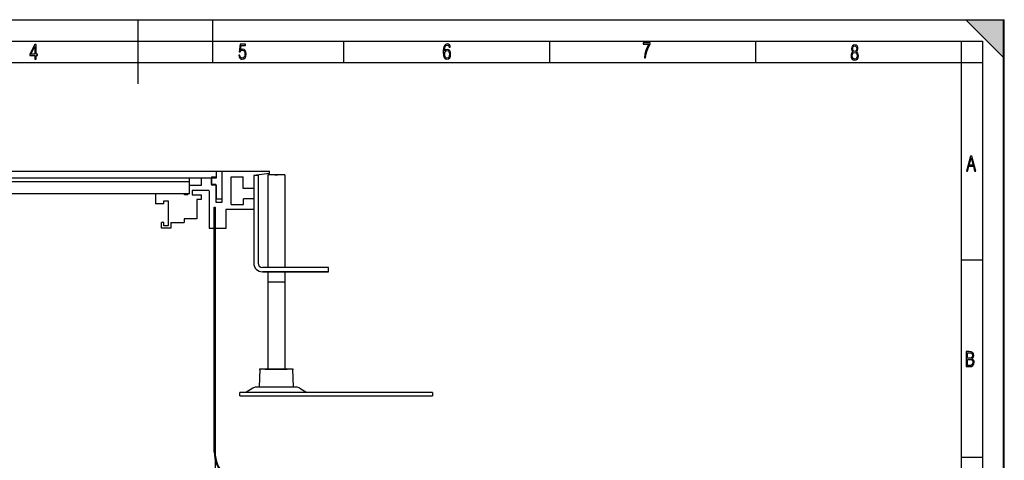
# Model space of a CAD drawing. Extents: x 0 to 420, y 0 to 297.
# Drawn here: x 190 to 420, y 194 to 297 of the extents above; entities that cross this region are included whole.
import ezdxf

# ---------------------------------------------------------------- set-up
doc = ezdxf.new("R2010")
doc.units = 0
doc.header["$LTSCALE"] = 23.1
doc.layers.get('0').update_dxf_attribs({"linetype": 'CONTINUOUS'})
for name, color, linetype in [('INTFCLR_11492', 7, 'CONTINUOUS'), ('INTFCLR_12151', 7, 'CONTINUOUS'), ('INTFCLR_8240', 7, 'CONTINUOUS'), ('INTFCLR_9946', 7, 'CONTINUOUS')]:
    doc.layers.add(name, color=color, linetype=linetype)

msp = doc.modelspace()

# ---------------------------------------------------------------- linework, layer by layer
at = {"color": 7, "linetype": 'CONTINUOUS'}
for p, q in [((0, 297), (420, 297)), ((0, 297), (420, 297)), ((0.21, 297), (420.21, 297)), ((217.71, 282), (217.71, 297)), ((235.21, 287), (235.21, 297)), ((420.21, 288), (411.21, 297)), ((420, 0), (420, 297)), ((420, 0), (420, 297)), ((420.21, 0), (420.21, 297)), ((20.21, 292), (415.21, 292)), ((193.57, 291.2), (192.38, 288.9)), ((192.68, 288.9), (193.61, 290.75)), ((193.87, 291.2), (193.57, 291.2)), ((193.61, 290.75), (193.57, 288.9)), ((193.87, 288.9), (193.87, 291.2)), ((241.55, 291.25), (241.34, 289.5)), ((242.85, 291.25), (241.55, 291.25)), ((241.66, 289.9), (241.79, 290.98)), ((241.91, 290.04), (241.66, 289.9)), ((241.79, 290.98), (242.85, 290.98)), ((242.17, 290.08), (241.91, 290.04)), ((242.5, 290.01), (242.17, 290.08)), ((242.76, 289.8), (242.5, 290.01)), ((242.85, 290.98), (242.85, 291.25)), ((265.84, 287), (265.84, 292)), ((289.1, 290.23), (289.06, 289.83)), ((289.27, 290.84), (289.1, 290.23)), ((289.56, 291.2), (289.27, 290.84)), ((289.37, 289.69), (289.41, 290.28)), ((289.41, 290.28), (289.54, 290.71)), ((289.54, 290.71), (289.73, 290.97)), ((289.99, 291.32), (289.56, 291.2)), ((289.98, 290.02), (289.65, 289.94)), ((289.73, 290.97), (289.99, 291.06)), ((290.31, 289.95), (289.98, 290.02)), ((290.27, 291.26), (289.99, 291.32)), ((289.99, 291.06), (290.16, 291.02)), ((290.16, 291.02), (290.3, 290.93)), ((290.5, 291.11), (290.27, 291.26)), ((290.3, 290.93), (290.39, 290.77)), ((290.39, 290.77), (290.44, 290.55)), ((290.44, 290.55), (290.71, 290.55)), ((290.65, 290.87), (290.5, 291.11)), ((290.71, 290.55), (290.65, 290.87)), ((313.96, 287), (313.96, 292)), ((335.76, 291.55), (335.76, 291.26)), ((337.44, 291.55), (335.76, 291.55)), ((335.76, 291.26), (337.15, 291.26)), ((336.72, 290.55), (336.39, 289.78)), ((336.7, 289.81), (337.02, 290.56)), ((337.15, 291.26), (336.72, 290.55)), ((337.02, 290.56), (337.44, 291.24)), ((337.44, 291.24), (337.44, 291.55)), ((362.09, 287), (362.09, 292)), ((384.54, 290.58), (384.49, 290.2)), ((384.49, 290.2), (384.59, 289.76)), ((384.69, 290.86), (384.54, 290.58)), ((384.93, 291.04), (384.69, 290.86)), ((384.79, 290.22), (384.82, 290.48)), ((384.82, 289.94), (384.79, 290.22)), ((384.82, 290.48), (384.91, 290.68)), ((384.91, 290.68), (385.06, 290.8)), ((385.25, 291.1), (384.93, 291.04)), ((385.06, 290.8), (385.25, 290.85)), ((385.57, 291.04), (385.25, 291.1)), ((385.25, 290.85), (385.44, 290.8)), ((385.44, 290.8), (385.59, 290.68)), ((385.81, 290.86), (385.57, 291.04)), ((385.59, 290.68), (385.68, 290.48)), ((385.68, 290.48), (385.71, 290.22)), ((385.71, 290.22), (385.68, 289.94)), ((385.96, 290.58), (385.81, 290.86)), ((385.92, 289.77), (386.01, 290.2)), ((386.01, 290.2), (385.96, 290.58)), ((410.21, 61), (410.21, 292)), ((415.21, 5), (415.21, 292)), ((192.38, 288.9), (192.38, 288.65)), ((192.38, 288.65), (193.57, 288.65)), ((193.57, 288.9), (192.68, 288.9)), ((193.57, 288.65), (193.57, 287.75)), ((193.57, 287.75), (193.87, 287.75)), ((194.19, 288.9), (193.87, 288.9)), ((193.87, 287.75), (193.87, 288.65)), ((193.87, 288.65), (194.19, 288.65)), ((194.19, 288.65), (194.19, 288.9)), ((241.26, 288.67), (241.32, 288.27)), ((241.54, 288.67), (241.26, 288.67)), ((241.32, 288.27), (241.49, 287.98)), ((241.34, 289.5), (241.59, 289.5)), ((241.49, 287.98), (241.74, 287.8)), ((241.6, 288.37), (241.54, 288.67)), ((241.59, 289.5), (241.8, 289.75)), ((241.7, 288.16), (241.6, 288.37)), ((241.86, 288.04), (241.7, 288.16)), ((241.74, 287.8), (242.07, 287.74)), ((241.8, 289.75), (242.11, 289.84)), ((242.07, 288), (241.86, 288.04)), ((242.32, 288.06), (242.07, 288)), ((242.07, 287.74), (242.46, 287.82)), ((242.11, 289.84), (242.35, 289.78)), ((242.52, 288.25), (242.32, 288.06)), ((242.35, 289.78), (242.53, 289.62)), ((242.46, 287.82), (242.75, 288.06)), ((242.64, 288.56), (242.52, 288.25)), ((242.53, 289.62), (242.64, 289.35)), ((242.64, 289.35), (242.69, 288.99)), ((242.69, 288.99), (242.64, 288.56)), ((242.75, 288.06), (242.92, 288.45)), ((242.92, 289.46), (242.76, 289.8)), ((242.98, 289.01), (242.92, 289.46)), ((242.92, 288.45), (242.98, 289.01)), ((289.06, 289.83), (289.05, 289.37)), ((289.05, 289.37), (289.1, 288.65)), ((289.1, 288.65), (289.26, 288.13)), ((289.26, 288.13), (289.53, 287.83)), ((289.65, 289.94), (289.37, 289.69)), ((289.4, 289.01), (289.44, 289.33)), ((289.43, 288.57), (289.4, 289.01)), ((289.55, 288.25), (289.43, 288.57)), ((289.44, 289.33), (289.55, 289.57)), ((289.53, 287.83), (289.93, 287.74)), ((289.55, 289.57), (289.72, 289.72)), ((289.72, 288.06), (289.55, 288.25)), ((289.72, 289.72), (289.94, 289.77)), ((289.96, 287.99), (289.72, 288.06)), ((289.93, 287.74), (290.29, 287.81)), ((289.94, 289.77), (290.17, 289.72)), ((290.18, 288.05), (289.96, 287.99)), ((290.17, 289.72), (290.35, 289.56)), ((290.35, 288.23), (290.18, 288.05)), ((290.29, 287.81), (290.56, 288.04)), ((290.56, 289.73), (290.31, 289.95)), ((290.35, 289.56), (290.46, 289.29)), ((290.46, 288.52), (290.35, 288.23)), ((290.46, 289.29), (290.49, 288.92)), ((290.49, 288.92), (290.46, 288.52)), ((290.73, 289.38), (290.56, 289.73)), ((290.56, 288.04), (290.73, 288.41)), ((290.79, 288.91), (290.73, 289.38)), ((290.73, 288.41), (290.79, 288.91)), ((336.17, 288.96), (336.07, 288.1)), ((336.07, 288.1), (336.37, 288.1)), ((336.39, 289.78), (336.17, 288.96)), ((336.37, 288.1), (336.48, 288.99)), ((336.48, 288.99), (336.7, 289.81)), ((384.41, 288.87), (384.38, 288.57)), ((384.38, 288.57), (384.44, 288.12)), ((384.51, 289.13), (384.41, 288.87)), ((384.44, 288.12), (384.61, 287.79)), ((384.66, 289.32), (384.51, 289.13)), ((384.59, 289.76), (384.87, 289.46)), ((384.61, 287.79), (384.89, 287.59)), ((384.87, 289.46), (384.66, 289.32)), ((384.68, 288.57), (384.72, 288.89)), ((384.72, 288.23), (384.68, 288.57)), ((384.72, 288.89), (384.84, 289.13)), ((384.83, 287.98), (384.72, 288.23)), ((384.91, 289.74), (384.82, 289.94)), ((385.01, 287.83), (384.83, 287.98)), ((384.84, 289.13), (385.02, 289.28)), ((385.06, 289.61), (384.91, 289.74)), ((385.23, 287.78), (385.01, 287.83)), ((385.02, 289.28), (385.25, 289.33)), ((385.25, 289.57), (385.06, 289.61)), ((385.48, 287.83), (385.23, 287.78)), ((385.44, 289.61), (385.25, 289.57)), ((385.25, 289.33), (385.48, 289.28)), ((385.59, 289.74), (385.44, 289.61)), ((385.48, 289.28), (385.66, 289.13)), ((385.66, 287.98), (385.48, 287.83)), ((385.68, 289.94), (385.59, 289.74)), ((385.61, 287.59), (385.89, 287.79)), ((385.63, 289.46), (385.92, 289.77)), ((385.84, 289.32), (385.63, 289.46)), ((385.66, 289.13), (385.77, 288.89)), ((385.77, 288.23), (385.66, 287.98)), ((385.77, 288.89), (385.82, 288.57)), ((385.82, 288.57), (385.77, 288.23)), ((386, 289.13), (385.84, 289.32)), ((385.89, 287.79), (386.06, 288.12)), ((386.08, 288.87), (386, 289.13)), ((386.06, 288.12), (386.12, 288.57)), ((386.12, 288.57), (386.08, 288.87)), ((20.21, 287), (415.21, 287)), ((384.89, 287.59), (385.25, 287.51)), ((385.25, 287.51), (385.61, 287.59)), ((412.3, 265.09), (411.35, 261.59)), ((411.98, 262.95), (412.45, 264.7)), ((412.64, 265.09), (412.3, 265.09)), ((412.45, 264.7), (412.92, 262.95)), ((413.57, 261.59), (412.64, 265.09)), ((411.63, 261.59), (411.93, 262.69)), ((411.93, 262.69), (412.98, 262.69)), ((412.92, 262.95), (411.98, 262.95)), ((412.98, 262.69), (413.28, 261.59)), ((101.31, 261.52), (248.47, 261.52)), ((234.92, 260.22), (234.92, 258.32)), ((234.92, 260.22), (236.02, 260.22)), ((236.02, 260.22), (236.02, 261.52)), ((236.06, 260.02), (236.06, 261.52)), ((237.37, 254.27), (237.37, 261.52)), ((239.47, 253.77), (239.47, 260.27)), ((239.47, 260.27), (242.32, 260.27)), ((242.32, 257.52), (242.32, 260.27)), ((248.47, 261.02), (244.77, 260.52)), ((244.77, 260.52), (244.77, 240.02)), ((245.77, 260.52), (244.77, 260.52)), ((245.77, 260.52), (245.77, 240.02)), ((248.02, 260.67), (248.02, 239.02)), ((252.02, 260.67), (248.02, 260.67)), ((248.47, 261.02), (248.47, 261.52)), ((252.02, 260.67), (252.02, 239.02)), ((411.35, 261.59), (411.63, 261.59)), ((413.28, 261.59), (413.57, 261.59)), ((101.31, 260.02), (236.06, 260.02)), ((229.71, 259.03), (107.66, 259.03)), ((229.71, 256.27), (229.71, 260.02)), ((229.71, 258.27), (232.57, 258.27)), ((232.57, 258.27), (232.57, 260.02)), ((234.77, 260.02), (234.77, 258.46)), ((235.87, 258.46), (234.77, 258.46)), ((236.02, 258.32), (234.92, 258.32)), ((235.87, 258.46), (235.87, 254.27)), ((236.02, 255.02), (236.02, 258.32)), ((229.71, 256.27), (107.66, 256.27)), ((221.77, 256.27), (221.77, 253.9)), ((228.57, 256.02), (228.57, 256.27)), ((229.32, 256.02), (228.57, 256.02)), ((229.32, 256.02), (229.32, 256.27)), ((230.33, 257.02), (230.33, 256.02)), ((234.33, 257.02), (230.33, 257.02)), ((230.33, 256.02), (232.43, 256.02)), ((232.43, 256.02), (232.43, 254.92)), ((234.33, 256.97), (234.33, 248.17)), ((244.77, 257.52), (242.32, 257.52)), ((223.77, 253.9), (221.77, 253.9)), ((223.77, 253.9), (223.77, 254.65)), ((223.77, 254.65), (224.77, 254.65)), ((224.77, 254.65), (224.77, 248.8)), ((231.43, 254.92), (231.43, 250.37)), ((232.43, 254.92), (231.43, 254.92)), ((235.87, 254.27), (237.37, 254.27)), ((237.37, 255.02), (236.02, 255.02)), ((239.47, 253.77), (242.33, 253.77)), ((242.33, 253.77), (242.33, 255.05)), ((244.78, 255.05), (242.33, 255.05)), ((235.53, 195.87), (235.53, 253.17)), ((235.53, 253.17), (235.73, 253.17)), ((235.73, 195.87), (235.73, 253.17)), ((238.23, 252.57), (238.23, 248.17)), ((244.78, 252.57), (238.23, 252.57)), ((223.17, 248.2), (223.17, 249.55)), ((223.77, 249.55), (223.17, 249.55)), ((223.77, 248.8), (223.77, 249.55)), ((224.77, 248.8), (223.77, 248.8)), ((225.37, 249.51), (225.37, 248.2)), ((225.37, 249.51), (228.47, 249.51)), ((228.47, 250.37), (228.47, 249.51)), ((231.43, 250.37), (228.47, 250.37)), ((225.37, 248.2), (223.17, 248.2)), ((238.23, 248.17), (234.33, 248.17)), ((410.21, 240.83), (415.21, 240.83)), ((262.27, 239.02), (246.77, 239.02)), ((262.27, 238.02), (246.77, 238.02)), ((248.02, 238.02), (248.02, 215.27)), ((252.02, 238.02), (252.02, 215.27)), ((262.27, 238.02), (262.27, 239.02)), ((411.94, 219.33), (411.32, 219.33)), ((411.32, 219.33), (411.32, 215.83)), ((411.61, 219.07), (411.99, 219.07)), ((411.61, 217.79), (411.61, 219.07)), ((412.43, 219.29), (411.94, 219.33)), ((411.99, 219.07), (412.33, 219.04)), ((412.33, 219.04), (412.57, 218.94)), ((412.78, 219.14), (412.43, 219.29)), ((412.57, 218.94), (412.71, 218.75)), ((412.71, 218.75), (412.75, 218.46)), ((412.98, 218.87), (412.78, 219.14)), ((413.05, 218.47), (412.98, 218.87)), ((412.03, 217.79), (411.61, 217.79)), ((411.61, 217.53), (412.04, 217.53)), ((411.61, 216.1), (411.61, 217.53)), ((412.35, 217.82), (412.03, 217.79)), ((412.04, 217.53), (412.4, 217.49)), ((412.58, 217.95), (412.35, 217.82)), ((412.4, 217.49), (412.66, 217.36)), ((412.71, 218.15), (412.58, 217.95)), ((412.59, 217.67), (412.8, 217.8)), ((412.84, 217.53), (412.59, 217.67)), ((412.81, 216.49), (412.65, 216.26)), ((412.66, 217.36), (412.81, 217.15)), ((412.75, 218.46), (412.71, 218.15)), ((412.8, 217.8), (412.94, 217.97)), ((412.81, 217.15), (412.86, 216.84)), ((412.86, 216.84), (412.81, 216.49)), ((413.02, 217.35), (412.84, 217.53)), ((412.89, 216.08), (413.09, 216.39)), ((412.94, 217.97), (413.02, 218.2)), ((413.02, 218.2), (413.05, 218.47)), ((413.13, 217.12), (413.02, 217.35)), ((413.09, 216.39), (413.16, 216.84)), ((413.16, 216.84), (413.13, 217.12)), ((246.2, 215.27), (246.05, 211.02)), ((253.85, 215.27), (246.2, 215.27)), ((253.85, 215.27), (254, 211.02)), ((411.32, 215.83), (412.06, 215.83)), ((412.02, 216.1), (411.61, 216.1)), ((412.39, 216.13), (412.02, 216.1)), ((412.06, 215.83), (412.54, 215.89)), ((412.65, 216.26), (412.39, 216.13)), ((412.54, 215.89), (412.89, 216.08)), ((241.52, 209.02), (241.52, 209.77)), ((286.52, 209.77), (241.52, 209.77)), ((244.52, 210.79), (242.9, 209.77)), ((254.73, 211.02), (245.32, 211.02)), ((255.52, 210.79), (257.15, 209.77)), ((286.52, 209.77), (286.52, 209.02)), ((241.52, 209.02), (286.52, 209.02)), ((410.21, 194.67), (415.21, 194.67))]:
    msp.add_line(p, q, dxfattribs=at)
for centre, radius, start, end in [((246.77, 240.02), 2, 180, 270), ((246.77, 240.02), 1, 180, 270), ((245.32, 209.52), 1.5, 90, 122.15), ((254.73, 209.52), 1.5, 57.85, 90), ((243.23, 195.87), 7.7, 180, 270), ((243.23, 195.87), 7.5, 180, 270)]:
    msp.add_arc(centre, radius, start, end, dxfattribs=at)
msp.add_solid([(420.21, 297), (420.21, 288), (411.21, 297)], dxfattribs=at)
at = {"layer": 'INTFCLR_11492', "color": 7, "linetype": 'CONTINUOUS'}
for p, q in [((249.72, 260.67), (250.32, 260.67)), ((248.02, 235.67), (252.02, 235.67))]:
    msp.add_line(p, q, dxfattribs=at)
at = {"layer": 'INTFCLR_12151', "color": 7, "linetype": 'CONTINUOUS'}
msp.add_line((235.73, 253.17), (235.73, 188.37), dxfattribs=at)
at = {"layer": 'INTFCLR_8240', "color": 7, "linetype": 'CONTINUOUS'}
for p, q in [((246.02, 215.27), (246.26, 215.27)), ((247.45, 215.27), (252.59, 215.27)), ((253.79, 215.27), (254.02, 215.27))]:
    msp.add_line(p, q, dxfattribs=at)
at = {"layer": 'INTFCLR_9946', "color": 7, "linetype": 'CONTINUOUS'}
msp.add_line((246.77, 238.02), (262.27, 238.02), dxfattribs=at)

doc.saveas('drawing.dxf')
